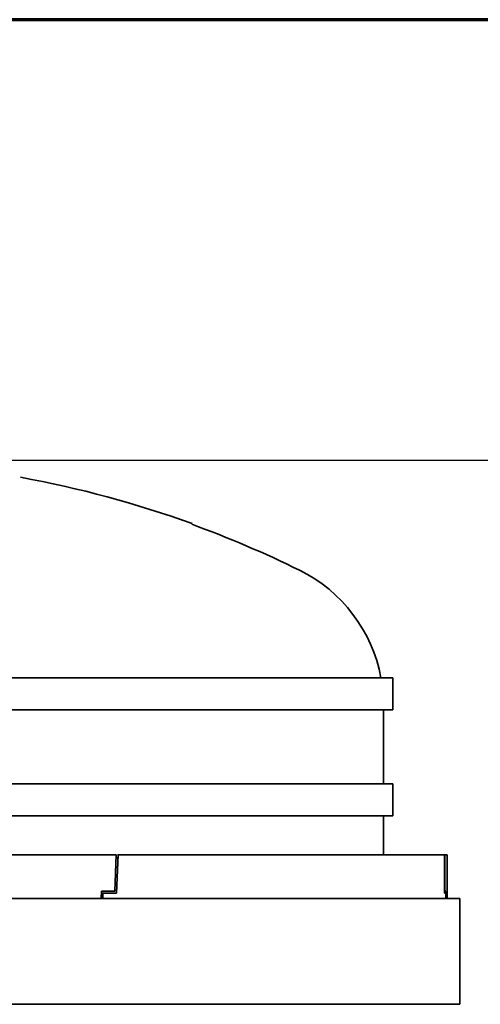
# Model space of a CAD drawing. Units: millimetres. Extents: x 0 to 408, y -9 to 287.
# Drawn here: x 130 to 159, y 226 to 287 of the extents above; entities that cross this region are included whole.
import ezdxf
from ezdxf.enums import TextEntityAlignment as Align

# ---------------------------------------------------------------- set-up
doc = ezdxf.new("R2010")
doc.units = ezdxf.units.MM
for name, color, linetype in [('D010200002', 7, 'Continuous'), ('D010200006', 7, 'Continuous'), ('D090200054', 7, 'Continuous'), ('D090200061', 7, 'Continuous'), ('D090200063', 7, 'Continuous'), ('D090300058', 7, 'Continuous'), ('D090300059', 7, 'Continuous'), ('D090300064', 7, 'Continuous'), ('Default', 7, 'Continuous')]:
    doc.layers.add(name, color=color, linetype=linetype)
doc.styles.add('SEACAD_Solid_Edge_ISO', font='seiso.ttf')
doc.dimstyles.new('ISO', dxfattribs={"dimtxt": 3.5, "dimasz": 3.5, "dimexe": 1.75, "dimexo": 0, "dimgap": 0.875, "dimtad": 1, "dimdec": 0, "dimlfac": 2.5, "dimtxsty": 'SEACAD_Solid_Edge_ISO', "dimblk1": '_SE_FILLED', "dimblk2": '_SE_FILLED', "dimsah": 1, "dimcen": 1.75, "dimadec": 0, "dimazin": 0, "dimtfac": 0.5, "dimtdec": 0, "dimtmove": 0, "dimatfit": 3, "dimfxl": 0, "dimarcsym": 0})

# ---------------------------------------------------------------- blocks, each defined once
blk = doc.blocks.new('SE2')
at = {"layer": 'D010200002', "color": 7, "linetype": 'Continuous', "lineweight": 35}
for p, q in [((102.806, 246.014), (153.587, 246.014)), ((153.587, 244.014), (153.587, 246.014)), ((153.587, 244.014), (102.806, 244.014)), ((102.806, 239.414), (153.587, 239.414)), ((153.587, 237.414), (153.587, 239.414)), ((153.587, 237.414), (102.806, 237.414))]:
    blk.add_line(p, q, dxfattribs=at)
at = {"layer": 'D010200006', "color": 7, "linetype": 'Continuous', "lineweight": 35}
for p, q in [((157.768, 232.274), (94.448, 232.274)), ((157.768, 225.674), (157.768, 232.274)), ((157.768, 225.674), (94.448, 225.674))]:
    blk.add_line(p, q, dxfattribs=at)
at = {"layer": 'D090200054', "color": 7, "linetype": 'Continuous', "lineweight": 35}
blk.add_arc((118.348, 192.633), 66.96, 70.14903, 79.62996, dxfattribs=at)
at = {"layer": 'D090200061', "color": 7, "linetype": 'Continuous', "lineweight": 35}
for p, q in [((153.004, 244.014), (153.004, 239.414)), ((153.004, 244.014), (153.004, 239.414)), ((153.004, 237.414), (153.004, 234.994)), ((153.004, 237.414), (153.004, 234.994))]:
    blk.add_line(p, q, dxfattribs=at)
for centre, radius, start, end in [((118.204, 192.634), 66.96, 63.78978, 70.04127), ((118.204, 192.634), 66.96, 63.78978, 70.04127), ((143.644, 244.311), 9.36, 10.49637, 63.7898), ((143.644, 244.311), 9.36, 10.50129, 63.7898)]:
    blk.add_arc(centre, radius, start, end, dxfattribs=at)
at = {"layer": 'D090200063', "color": 7, "linetype": 'Continuous', "lineweight": 35}
blk.add_line((136.484, 234.794), (136.358, 234.794), dxfattribs=at)
at = {"layer": 'D090300058', "color": 7, "linetype": 'Continuous', "lineweight": 35}
for p, q in [((156.802, 234.994), (156.817, 234.994)), ((156.968, 234.994), (156.817, 234.994)), ((156.968, 232.274), (156.968, 234.994)), ((156.826, 232.714), (156.811, 232.714)), ((156.826, 232.714), (156.887, 232.714))]:
    blk.add_line(p, q, dxfattribs=at)
for centre, major_axis, ratio, start_param, end_param in [((118.867, 157.588), (0, 872.642), 0.043661, -1.4846, -1.481977), ((118.886, 175.94), (-0.001, 872.42), 0.04365, -1.506179, -1.505674)]:
    blk.add_ellipse(centre, major_axis=major_axis, ratio=ratio, start_param=start_param, end_param=end_param, dxfattribs=at)
at = {"layer": 'D090300059', "color": 7, "linetype": 'Continuous', "lineweight": 35}
for p, q in [((136.388, 232.594), (136.492, 234.994)), ((156.802, 234.994), (136.492, 234.994)), ((135.537, 232.594), (135.442, 232.594)), ((135.537, 232.594), (135.523, 232.274)), ((136.388, 232.594), (135.537, 232.594)), ((156.879, 232.594), (156.812, 232.594))]:
    blk.add_line(p, q, dxfattribs=at)
for centre, major_axis, ratio, start_param, end_param in [((118.867, 153.804), (0, 872.64), 0.043661, -1.480384, -1.477622), ((118.865, 173.273), (0, 872.661), 0.043662, -1.503134, -1.502766)]:
    blk.add_ellipse(centre, major_axis=major_axis, ratio=ratio, start_param=start_param, end_param=end_param, dxfattribs=at)
at = {"layer": 'D090300064', "color": 7, "linetype": 'Continuous', "lineweight": 35}
for p, q in [((136.367, 234.994), (95.248, 234.994)), ((136.267, 232.714), (136.367, 234.994)), ((135.428, 232.274), (135.448, 232.714)), ((136.267, 232.714), (135.448, 232.714))]:
    blk.add_line(p, q, dxfattribs=at)
blk = doc.blocks.new('DMBLK5')
at = {"layer": 'Default', "linetype": 'Continuous', "lineweight": 25}
for points in [[(177.218, 256.057), (176.634, 259.557), (176.051, 256.057)], [(177.218, 193.174), (176.051, 193.174), (176.634, 189.674)]]:
    blk.add_hatch(color=7, dxfattribs=at).paths.add_polyline_path(points)
at = {"layer": 'Default', "color": 7, "linetype": 'Continuous', "lineweight": 25}
for p, q in [((118.439, 259.557), (178.384, 259.557)), ((176.634, 259.557), (176.634, 189.674)), ((144.533, 189.674), (178.384, 189.674))]:
    blk.add_line(p, q, dxfattribs=at)
at = {"layer": 'Default', "color": 7, "linetype": 'Continuous', "lineweight": 25, "style": 'SEACAD_Solid_Edge_ISO'}
blk.add_text('175', height=3.5, rotation=90, dxfattribs=at).set_placement((172.259, 221.792), align=Align.TOP_LEFT)
blk = doc.blocks.new('_SE_FILLED')
at = {"color": 0}
blk.add_line((0, 0), (-1, 0), dxfattribs=at)
blk.add_solid([(0, 0), (-1, -0.1665), (-1, 0.1665), (0, 0)], dxfattribs=at)

msp = doc.modelspace()

# ---------------------------------------------------------------- linework, layer by layer
at = {"layer": 'Default', "color": 7, "linetype": 'Continuous', "lineweight": 70}
msp.add_line((406, 287), (14, 287), dxfattribs=at)
at = {"layer": 'Default', "color": 7, "linetype": 'Continuous', "lineweight": 35}
msp.add_line((136.433, 234.994), (136.558, 234.994), dxfattribs=at)

# ---------------------------------------------------------------- block references
at = {"layer": 'Default'}
msp.add_blockref('SE2', (0, 0), dxfattribs=at)

# ---------------------------------------------------------------- dimensions: what is measured, and where the dimension line sits
at = {"layer": 'Default', "color": 7, "linetype": 'Continuous', "lineweight": 25}
dim = msp.add_linear_dim(base=(176.634, 189.674), p1=(118.439, 259.557), p2=(144.533, 189.674), angle=90, text='\\A1;<>', dimstyle='ISO', dxfattribs=at)
dim.commit()
dim.dimension.update_dxf_attribs({"geometry": 'DMBLK5', "text_midpoint": (176.634, 224.616), "dimtype": 160})

doc.saveas('drawing.dxf')
